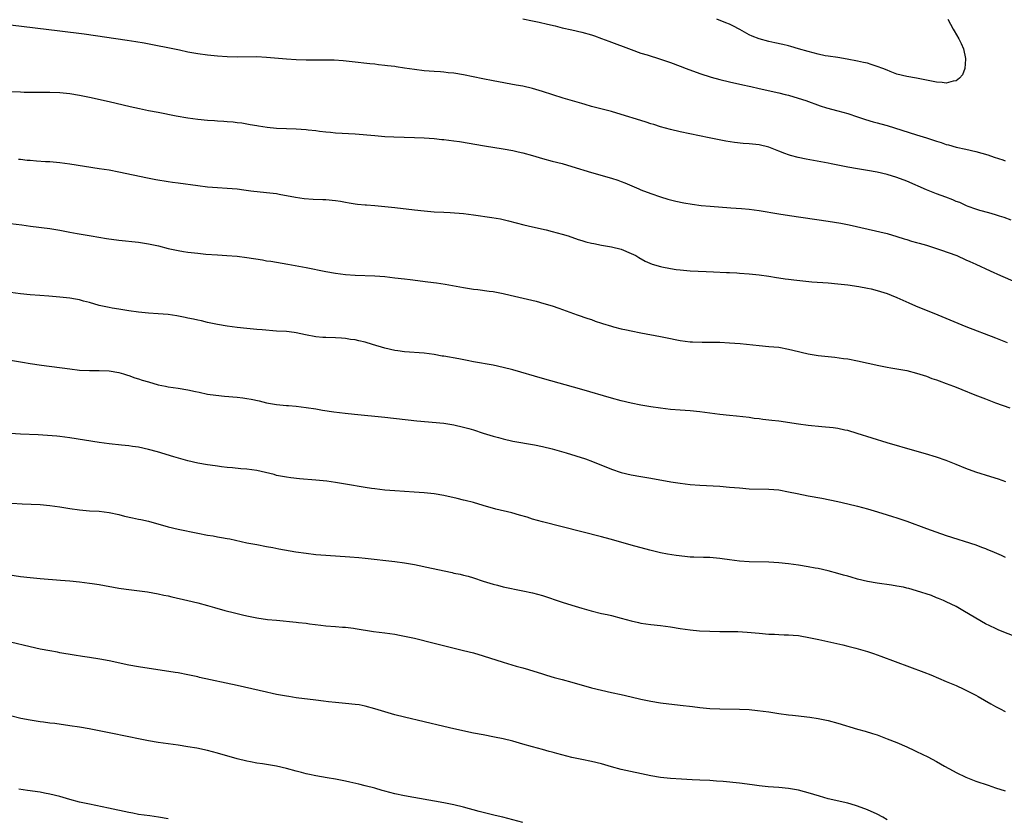
# Model space of a CAD drawing. Units: inches. Extents: x 2616000 to 2619000, y 1533000 to 1536000.
# Drawn here: x 2617353 to 2617553, y 1533527 to 1533689 of the extents above; entities that cross this region are included whole.
import ezdxf

# ---------------------------------------------------------------- set-up
doc = ezdxf.new("R2010")
doc.units = ezdxf.units.IN
doc.header["$MEASUREMENT"] = 0
doc.layers.add('LD26161533_10ft', color=92, linetype='Continuous')

msp = doc.modelspace()

# ---------------------------------------------------------------- linework, layer by layer
at = {"layer": 'LD26161533_10ft'}
for points, elevation in [([(2617554.22, 1533648.22), (2617552.75, 1533648.75), (2617551.81, 1533649), (2617551, 1533649.26), (2617549.66, 1533649.66), (2617547.83, 1533650.17), (2617547, 1533650.44), (2617545.45, 1533651), (2617545.13, 1533651.13), (2617545, 1533651.17), (2617543.77, 1533651.77), (2617543, 1533652.02), (2617542.33, 1533652.33), (2617540.89, 1533652.89), (2617539, 1533653.58), (2617537, 1533654.36), (2617533, 1533656.14), (2617531, 1533656.89), (2617529, 1533657.46), (2617527, 1533657.93), (2617525, 1533658.3), (2617523, 1533658.62), (2617521, 1533658.99), (2617519.31, 1533659.31), (2617519, 1533659.38), (2617517.63, 1533659.63), (2617517, 1533659.76), (2617512.56, 1533660.56), (2617510.91, 1533660.91), (2617509.35, 1533661.35), (2617509, 1533661.46), (2617508.24, 1533661.76), (2617507, 1533662.21), (2617505, 1533663.01), (2617503, 1533663.47), (2617501, 1533663.69), (2617499.78, 1533663.78), (2617497.99, 1533663.99), (2617496.25, 1533664.25), (2617494.55, 1533664.55), (2617492.89, 1533664.89), (2617487, 1533666.14), (2617485, 1533666.6), (2617483, 1533667.14), (2617481.61, 1533667.61), (2617481, 1533667.78), (2617480.09, 1533668.09), (2617479, 1533668.41), (2617475, 1533669.66), (2617473, 1533670.23), (2617469, 1533671.29), (2617467.68, 1533671.68), (2617467, 1533671.87), (2617463.22, 1533673), (2617459, 1533674.34), (2617457, 1533674.91), (2617455, 1533675.38), (2617453.64, 1533675.64), (2617449, 1533676.49), (2617446.9, 1533676.9), (2617443, 1533677.71), (2617441, 1533678.05), (2617439.86, 1533678.14), (2617439, 1533678.24), (2617438.31, 1533678.31), (2617437, 1533678.35), (2617435, 1533678.5), (2617433, 1533678.77), (2617431, 1533679.09), (2617429.32, 1533679.32), (2617429, 1533679.38), (2617427.53, 1533679.53), (2617427, 1533679.62), (2617425.74, 1533679.74), (2617425, 1533679.85), (2617423.95, 1533679.95), (2617420.37, 1533680.37), (2617418.57, 1533680.57), (2617416.69, 1533680.69), (2617414.7, 1533680.7), (2617413, 1533680.66), (2617411, 1533680.67), (2617409, 1533680.76), (2617407, 1533680.9), (2617403, 1533681.25), (2617401, 1533681.33), (2617397, 1533681.29), (2617395, 1533681.35), (2617393, 1533681.49), (2617391, 1533681.69), (2617389, 1533681.96), (2617387, 1533682.33), (2617385.3, 1533682.7), (2617378.11, 1533684.11), (2617376.41, 1533684.41), (2617374.69, 1533684.69), (2617365.94, 1533685.94), (2617361, 1533686.57), (2617351, 1533687.78)], 8490), ([(2617455, 1533689.07), (2617457, 1533688.64), (2617458.37, 1533688.37), (2617460.01, 1533688.01), (2617461.62, 1533687.62), (2617463, 1533687.27), (2617465, 1533686.81), (2617467, 1533686.38), (2617469, 1533685.81), (2617469.59, 1533685.59), (2617471, 1533685.1), (2617472.51, 1533684.51), (2617477, 1533682.83), (2617479, 1533682.13), (2617480.25, 1533681.75), (2617483, 1533680.87), (2617485, 1533680.18), (2617487, 1533679.45), (2617488.17, 1533679), (2617491, 1533677.99), (2617493.26, 1533677.26), (2617495, 1533676.78), (2617497, 1533676.29), (2617499.68, 1533675.68), (2617501, 1533675.41), (2617501.32, 1533675.32), (2617503.04, 1533674.96), (2617507, 1533674.04), (2617508.29, 1533673.71), (2617509, 1533673.55), (2617510.96, 1533673), (2617512.5, 1533672.5), (2617515.39, 1533671.39), (2617516.66, 1533671), (2617519, 1533670.41), (2617521, 1533669.83), (2617523, 1533669.15), (2617524.63, 1533668.63), (2617526.18, 1533668.18), (2617527, 1533667.98), (2617527.75, 1533667.75), (2617529, 1533667.4), (2617535, 1533665.55), (2617537, 1533664.9), (2617538.45, 1533664.45), (2617539, 1533664.23), (2617539.98, 1533663.98), (2617541, 1533663.57), (2617541.47, 1533663.47), (2617543, 1533663.02), (2617545, 1533662.6), (2617547, 1533662.13), (2617549.46, 1533661.46), (2617550.72, 1533661), (2617552.48, 1533660.48), (2617553, 1533660.26)], 8480), ([(2617541.32, 1533689), (2617542.38, 1533687), (2617542.62, 1533686.62), (2617543.57, 1533685), (2617544.05, 1533684.05), (2617544.48, 1533683), (2617544.92, 1533681), (2617544.9, 1533680.9), (2617544.78, 1533679), (2617544.3, 1533677.7), (2617543.67, 1533677), (2617543, 1533676.49), (2617542.41, 1533676.41), (2617541, 1533676), (2617540.16, 1533676.16), (2617539, 1533676.19), (2617538.37, 1533676.37), (2617537, 1533676.6), (2617536.68, 1533676.68), (2617534.95, 1533677), (2617533, 1533677.34), (2617531, 1533677.85), (2617529.59, 1533678.41), (2617529, 1533678.62), (2617528.1, 1533679), (2617527, 1533679.43), (2617525.79, 1533679.79), (2617525, 1533680.04), (2617524.2, 1533680.2), (2617523, 1533680.48), (2617520.91, 1533680.91), (2617519, 1533681.2), (2617517, 1533681.49), (2617516.41, 1533681.59), (2617515, 1533681.88), (2617513, 1533682.41), (2617511, 1533683.01), (2617509.43, 1533683.43), (2617509, 1533683.56), (2617507.83, 1533683.83), (2617506.22, 1533684.22), (2617505, 1533684.49), (2617503, 1533685.01), (2617501.57, 1533685.57), (2617501, 1533685.83), (2617499.1, 1533686.9), (2617497.66, 1533687.66), (2617497, 1533687.98), (2617496.28, 1533688.28), (2617494.44, 1533689)], 8470), ([(2617351, 1533674.31), (2617353, 1533674.23), (2617353.79, 1533674.21), (2617357, 1533674.22), (2617359, 1533674.2), (2617361, 1533674.11), (2617363, 1533673.9), (2617365, 1533673.58), (2617367, 1533673.18), (2617371, 1533672.26), (2617375.26, 1533671.26), (2617377.16, 1533670.84), (2617379, 1533670.47), (2617381, 1533670.11), (2617384.62, 1533669.38), (2617387, 1533668.97), (2617389, 1533668.73), (2617391, 1533668.53), (2617392.42, 1533668.42), (2617393, 1533668.36), (2617394.3, 1533668.3), (2617395, 1533668.21), (2617396.17, 1533668.17), (2617397, 1533668.04), (2617397.94, 1533667.94), (2617399, 1533667.76), (2617399.63, 1533667.63), (2617401, 1533667.43), (2617401.34, 1533667.34), (2617403.1, 1533667.1), (2617405, 1533666.91), (2617407, 1533666.79), (2617409, 1533666.73), (2617411, 1533666.62), (2617411.44, 1533666.56), (2617413, 1533666.4), (2617413.7, 1533666.3), (2617415, 1533666.14), (2617415.96, 1533666.04), (2617417, 1533665.95), (2617421, 1533665.72), (2617425, 1533665.36), (2617427, 1533665.22), (2617428.85, 1533665.15), (2617433, 1533665.01), (2617435, 1533664.91), (2617437, 1533664.76), (2617438.59, 1533664.59), (2617439, 1533664.57), (2617441, 1533664.32), (2617442.14, 1533664.14), (2617447.27, 1533663.27), (2617451, 1533662.68), (2617453, 1533662.32), (2617454.09, 1533662.09), (2617455, 1533661.88), (2617457, 1533661.31), (2617459, 1533660.71), (2617461, 1533660.19), (2617463, 1533659.69), (2617465, 1533659.13), (2617469, 1533657.89), (2617473, 1533656.73), (2617474.32, 1533656.32), (2617475, 1533656.07), (2617475.77, 1533655.77), (2617478.58, 1533654.58), (2617479, 1533654.38), (2617481, 1533653.62), (2617483, 1533652.94), (2617484.48, 1533652.48), (2617486.07, 1533652.07), (2617487.72, 1533651.72), (2617489.44, 1533651.44), (2617491.21, 1533651.21), (2617493.04, 1533651.04), (2617497.26, 1533650.74), (2617499.43, 1533650.57), (2617501, 1533650.42), (2617503, 1533650.17), (2617507, 1533649.5), (2617509.17, 1533649.17), (2617517, 1533648), (2617519.58, 1533647.58), (2617521.26, 1533647.26), (2617529, 1533645.47), (2617531, 1533644.91), (2617532.44, 1533644.44), (2617533, 1533644.28), (2617533.96, 1533643.96), (2617535, 1533643.7), (2617535.52, 1533643.52), (2617537, 1533643.12), (2617539.82, 1533642.18), (2617543.13, 1533641), (2617545, 1533640.18), (2617545.81, 1533639.81), (2617547, 1533639.29), (2617549.91, 1533637.91), (2617552.01, 1533637), (2617555, 1533635.66)], 8500), ([(2617352.58, 1533660.58), (2617353, 1533660.56), (2617354.4, 1533660.4), (2617355, 1533660.36), (2617356.25, 1533660.25), (2617358.12, 1533660.12), (2617359, 1533660.08), (2617361, 1533659.9), (2617363, 1533659.64), (2617369, 1533658.72), (2617371, 1533658.4), (2617373, 1533658.01), (2617378.81, 1533656.81), (2617380.48, 1533656.48), (2617383, 1533656.03), (2617383.91, 1533655.91), (2617385, 1533655.75), (2617389, 1533655.23), (2617391, 1533654.99), (2617393, 1533654.84), (2617395, 1533654.72), (2617397, 1533654.54), (2617398.39, 1533654.39), (2617399.81, 1533654.19), (2617403, 1533653.85), (2617405, 1533653.59), (2617405.51, 1533653.51), (2617408.87, 1533652.87), (2617410.62, 1533652.62), (2617412.47, 1533652.47), (2617414.4, 1533652.4), (2617415, 1533652.39), (2617417, 1533652.2), (2617418.03, 1533652.03), (2617419, 1533651.84), (2617419.74, 1533651.74), (2617421, 1533651.5), (2617421.48, 1533651.48), (2617423, 1533651.31), (2617423.3, 1533651.3), (2617425, 1533651.18), (2617427, 1533651.01), (2617429, 1533650.79), (2617433, 1533650.28), (2617435, 1533650.08), (2617437, 1533649.93), (2617439, 1533649.8), (2617440.25, 1533649.75), (2617443, 1533649.54), (2617445, 1533649.32), (2617448.75, 1533648.75), (2617450.46, 1533648.46), (2617452.08, 1533648.08), (2617455.24, 1533647.24), (2617457, 1533646.83), (2617459.79, 1533646.21), (2617461, 1533645.92), (2617463, 1533645.37), (2617464.2, 1533645), (2617466.29, 1533644.29), (2617467, 1533644.1), (2617467.83, 1533643.83), (2617469, 1533643.54), (2617469.44, 1533643.44), (2617471, 1533643.14), (2617473, 1533642.81), (2617475, 1533642.29), (2617477, 1533641.47), (2617477.96, 1533641), (2617478.6, 1533640.6), (2617479.89, 1533639.89), (2617481.3, 1533639.3), (2617483, 1533638.8), (2617483.24, 1533638.76), (2617485, 1533638.38), (2617486.19, 1533638.19), (2617487, 1533638.09), (2617489, 1533637.93), (2617492.22, 1533637.78), (2617493.74, 1533637.74), (2617496.41, 1533637.59), (2617497, 1533637.58), (2617498.51, 1533637.49), (2617499, 1533637.48), (2617501, 1533637.32), (2617503, 1533637.09), (2617505, 1533636.81), (2617506.56, 1533636.56), (2617507, 1533636.51), (2617508.29, 1533636.3), (2617509, 1533636.22), (2617510.06, 1533636.07), (2617511.87, 1533635.87), (2617513.72, 1533635.72), (2617517, 1533635.47), (2617519, 1533635.28), (2617521, 1533635.05), (2617523.28, 1533634.72), (2617525, 1533634.42), (2617525.74, 1533634.26), (2617527, 1533633.96), (2617529, 1533633.32), (2617529.82, 1533633), (2617531, 1533632.5), (2617533.4, 1533631.4), (2617534.79, 1533630.79), (2617539.31, 1533629), (2617545, 1533626.65), (2617551, 1533624.33), (2617553.38, 1533623.38)], 8510), ([(2617351, 1533647.54), (2617353.25, 1533647.25), (2617355.01, 1533646.99), (2617359, 1533646.52), (2617361, 1533646.17), (2617363, 1533645.77), (2617364.52, 1533645.48), (2617367.33, 1533645), (2617370.48, 1533644.48), (2617373, 1533644.13), (2617377, 1533643.72), (2617379, 1533643.42), (2617381.02, 1533642.98), (2617383, 1533642.47), (2617383.66, 1533642.34), (2617385, 1533642.04), (2617386.13, 1533641.87), (2617387, 1533641.73), (2617389, 1533641.49), (2617390.67, 1533641.33), (2617393, 1533641.17), (2617394.94, 1533641.06), (2617397, 1533640.89), (2617399, 1533640.65), (2617402.15, 1533640.15), (2617403, 1533639.98), (2617403.85, 1533639.85), (2617405, 1533639.65), (2617407.27, 1533639.27), (2617411, 1533638.58), (2617415, 1533637.79), (2617417, 1533637.43), (2617419, 1533637.17), (2617421, 1533637.04), (2617425, 1533636.9), (2617427, 1533636.74), (2617429, 1533636.53), (2617431, 1533636.29), (2617432.14, 1533636.14), (2617435.72, 1533635.72), (2617437.49, 1533635.49), (2617439.22, 1533635.22), (2617443, 1533634.53), (2617445, 1533634.23), (2617445.87, 1533634.13), (2617448.18, 1533633.82), (2617449, 1533633.7), (2617451, 1533633.33), (2617452.44, 1533633), (2617457.74, 1533631.74), (2617459.32, 1533631.32), (2617461, 1533630.82), (2617462.36, 1533630.36), (2617466.09, 1533629), (2617468.25, 1533628.25), (2617469, 1533628.01), (2617469.72, 1533627.72), (2617471, 1533627.32), (2617471.22, 1533627.22), (2617473, 1533626.67), (2617473.43, 1533626.57), (2617475, 1533626.15), (2617476.07, 1533625.93), (2617477, 1533625.72), (2617479, 1533625.32), (2617483, 1533624.56), (2617484.32, 1533624.32), (2617485, 1533624.17), (2617485.99, 1533623.99), (2617487, 1533623.78), (2617489, 1533623.51), (2617489.48, 1533623.48), (2617491.43, 1533623.43), (2617493, 1533623.46), (2617493.45, 1533623.45), (2617495, 1533623.44), (2617497, 1533623.33), (2617499.14, 1533623.14), (2617503, 1533622.75), (2617505, 1533622.59), (2617507, 1533622.41), (2617509, 1533622.05), (2617509.83, 1533621.83), (2617513, 1533621.07), (2617515, 1533620.76), (2617518.4, 1533620.4), (2617520.16, 1533620.16), (2617521, 1533620.05), (2617523, 1533619.68), (2617527.31, 1533618.69), (2617529, 1533618.36), (2617529.78, 1533618.22), (2617531, 1533618.03), (2617533, 1533617.67), (2617535, 1533617.17), (2617537, 1533616.52), (2617538.1, 1533616.1), (2617539, 1533615.81), (2617539.58, 1533615.58), (2617541, 1533615.08), (2617542.48, 1533614.48), (2617543, 1533614.29), (2617544.15, 1533613.85), (2617546.78, 1533612.78), (2617549, 1533611.92), (2617551, 1533611.16), (2617553.89, 1533610.11)], 8520), ([(2617553.11, 1533595.11), (2617551.62, 1533595.62), (2617550.09, 1533596.09), (2617547, 1533597.03), (2617545, 1533597.77), (2617543, 1533598.63), (2617541, 1533599.45), (2617539, 1533600.13), (2617536.78, 1533600.78), (2617534.63, 1533601.37), (2617529, 1533603), (2617525.94, 1533603.94), (2617522.92, 1533604.92), (2617521, 1533605.48), (2617520.42, 1533605.58), (2617519, 1533605.9), (2617518.05, 1533606.05), (2617515.76, 1533606.24), (2617513, 1533606.55), (2617511, 1533606.82), (2617507, 1533607.38), (2617505.56, 1533607.56), (2617505, 1533607.64), (2617503.76, 1533607.76), (2617503, 1533607.89), (2617501.98, 1533607.98), (2617501, 1533608.13), (2617498.41, 1533608.41), (2617497, 1533608.53), (2617495, 1533608.76), (2617491, 1533609.31), (2617489, 1533609.5), (2617487, 1533609.63), (2617485, 1533609.8), (2617483, 1533610.04), (2617481, 1533610.31), (2617479, 1533610.63), (2617477, 1533611.05), (2617475, 1533611.56), (2617473, 1533612.1), (2617467, 1533613.82), (2617459, 1533616.07), (2617453, 1533617.81), (2617451, 1533618.33), (2617449, 1533618.76), (2617445, 1533619.47), (2617443.73, 1533619.73), (2617442.05, 1533620.05), (2617439, 1533620.57), (2617438.62, 1533620.62), (2617437, 1533620.91), (2617435, 1533621.18), (2617431, 1533621.46), (2617429.67, 1533621.67), (2617429, 1533621.75), (2617427, 1533622.23), (2617424.48, 1533623), (2617423, 1533623.43), (2617421.7, 1533623.7), (2617421, 1533623.89), (2617420, 1533624), (2617419, 1533624.21), (2617418.23, 1533624.23), (2617417, 1533624.35), (2617415, 1533624.36), (2617414.42, 1533624.42), (2617413, 1533624.5), (2617410.92, 1533624.92), (2617409, 1533625.35), (2617408.59, 1533625.41), (2617407, 1533625.58), (2617405, 1533625.69), (2617402.07, 1533625.93), (2617401, 1533626.04), (2617399, 1533626.21), (2617397, 1533626.42), (2617395, 1533626.72), (2617393.05, 1533627.05), (2617391, 1533627.45), (2617389.74, 1533627.74), (2617389, 1533627.89), (2617388.12, 1533628.12), (2617387, 1533628.34), (2617386.48, 1533628.48), (2617384.79, 1533628.79), (2617383, 1533629.05), (2617381, 1533629.22), (2617379, 1533629.34), (2617377, 1533629.52), (2617375, 1533629.8), (2617373, 1533630.11), (2617371.66, 1533630.34), (2617371, 1533630.46), (2617369, 1533630.91), (2617367, 1533631.47), (2617365.79, 1533631.79), (2617365, 1533632.03), (2617364.17, 1533632.17), (2617363, 1533632.4), (2617361, 1533632.6), (2617358.79, 1533632.79), (2617356.95, 1533632.94), (2617355, 1533633.07), (2617353, 1533633.26), (2617351, 1533633.5)], 8530), ([(2617351, 1533619.79), (2617353.41, 1533619.41), (2617355, 1533619.1), (2617357.26, 1533618.74), (2617363, 1533618), (2617365, 1533617.78), (2617367, 1533617.66), (2617369, 1533617.67), (2617371, 1533617.63), (2617373, 1533617.29), (2617373.96, 1533617), (2617374.74, 1533616.74), (2617375, 1533616.68), (2617376.22, 1533616.22), (2617377, 1533616), (2617377.75, 1533615.75), (2617379, 1533615.36), (2617381, 1533614.8), (2617382.49, 1533614.49), (2617383, 1533614.4), (2617385, 1533614.12), (2617387, 1533613.8), (2617388.55, 1533613.45), (2617389.3, 1533613.3), (2617391, 1533612.91), (2617392.66, 1533612.66), (2617394.46, 1533612.46), (2617397, 1533612.25), (2617398.13, 1533612.13), (2617399, 1533612), (2617399.85, 1533611.85), (2617401.5, 1533611.5), (2617403, 1533611.16), (2617405, 1533610.81), (2617407, 1533610.59), (2617407.43, 1533610.57), (2617409, 1533610.43), (2617411, 1533610.21), (2617413, 1533609.89), (2617414.34, 1533609.66), (2617416.67, 1533609.33), (2617418.95, 1533609.05), (2617420.83, 1533608.84), (2617427, 1533608.2), (2617433.49, 1533607.49), (2617439, 1533606.97), (2617441, 1533606.67), (2617443, 1533606.22), (2617444.09, 1533605.91), (2617445, 1533605.64), (2617446.98, 1533604.98), (2617449, 1533604.35), (2617450.06, 1533604.06), (2617451, 1533603.79), (2617453, 1533603.35), (2617457.39, 1533602.61), (2617459, 1533602.29), (2617461, 1533601.81), (2617463.8, 1533601), (2617467.73, 1533599.73), (2617469.2, 1533599.2), (2617473, 1533597.69), (2617475, 1533597.01), (2617477, 1533596.52), (2617479, 1533596.16), (2617481, 1533595.83), (2617485.08, 1533595.08), (2617487, 1533594.8), (2617489, 1533594.57), (2617491, 1533594.39), (2617495, 1533594.18), (2617497, 1533594.03), (2617499, 1533593.85), (2617501, 1533593.7), (2617505, 1533593.61), (2617507, 1533593.45), (2617509, 1533593.09), (2617510.72, 1533592.72), (2617513, 1533592.27), (2617515.76, 1533591.76), (2617519, 1533591.1), (2617521, 1533590.66), (2617523, 1533590.16), (2617525, 1533589.61), (2617527.07, 1533589), (2617529, 1533588.41), (2617530.06, 1533588.06), (2617531, 1533587.8), (2617531.59, 1533587.59), (2617533, 1533587.13), (2617537, 1533585.62), (2617538.92, 1533584.92), (2617541, 1533584.22), (2617547, 1533582.3), (2617548.16, 1533581.84), (2617549, 1533581.54), (2617549.38, 1533581.38), (2617550.24, 1533581), (2617552.18, 1533580.18), (2617553, 1533579.82)], 8540), ([(2617555.49, 1533563.49), (2617551.71, 1533565), (2617551, 1533565.31), (2617549.84, 1533565.84), (2617549, 1533566.27), (2617547, 1533567.42), (2617544.38, 1533569), (2617543, 1533569.76), (2617541, 1533570.75), (2617540.45, 1533571), (2617539.43, 1533571.43), (2617539, 1533571.58), (2617537.99, 1533571.99), (2617535, 1533573), (2617533.41, 1533573.41), (2617533, 1533573.53), (2617532.31, 1533573.68), (2617531, 1533573.94), (2617529.87, 1533574.13), (2617527, 1533574.55), (2617525, 1533574.89), (2617523, 1533575.36), (2617521.71, 1533575.71), (2617521, 1533575.92), (2617520.15, 1533576.15), (2617519, 1533576.49), (2617517, 1533577.03), (2617515, 1533577.48), (2617514.42, 1533577.58), (2617513, 1533577.85), (2617511, 1533578.16), (2617509, 1533578.43), (2617507, 1533578.65), (2617505, 1533578.78), (2617501, 1533578.86), (2617499, 1533578.98), (2617497, 1533579.25), (2617495.49, 1533579.49), (2617495, 1533579.55), (2617493, 1533579.73), (2617491.73, 1533579.73), (2617489.77, 1533579.77), (2617489, 1533579.81), (2617487.92, 1533579.92), (2617486.14, 1533580.14), (2617484.41, 1533580.41), (2617483, 1533580.67), (2617480.8, 1533581.2), (2617477, 1533582.22), (2617473, 1533583.39), (2617471.73, 1533583.73), (2617471, 1533583.95), (2617463, 1533585.99), (2617459, 1533586.94), (2617457, 1533587.52), (2617455.89, 1533587.89), (2617454.35, 1533588.35), (2617452.77, 1533588.77), (2617449.54, 1533589.54), (2617447, 1533590.28), (2617445, 1533590.89), (2617443.33, 1533591.33), (2617443, 1533591.4), (2617441.72, 1533591.72), (2617439, 1533592.29), (2617437, 1533592.63), (2617435, 1533592.85), (2617432.98, 1533593.02), (2617429, 1533593.27), (2617427, 1533593.42), (2617425, 1533593.64), (2617424.26, 1533593.74), (2617423, 1533593.94), (2617419, 1533594.63), (2617417, 1533594.95), (2617415.21, 1533595.21), (2617413, 1533595.45), (2617409.7, 1533595.7), (2617407.91, 1533595.91), (2617407, 1533596.04), (2617405, 1533596.41), (2617404.55, 1533596.55), (2617401, 1533597.38), (2617399, 1533597.67), (2617397.73, 1533597.73), (2617396.08, 1533597.92), (2617395, 1533597.99), (2617393.84, 1533598.16), (2617393, 1533598.24), (2617391.54, 1533598.46), (2617391, 1533598.52), (2617389, 1533598.88), (2617387, 1533599.37), (2617384.16, 1533600.16), (2617380.84, 1533601.16), (2617379, 1533601.67), (2617377, 1533602.11), (2617375.74, 1533602.26), (2617375, 1533602.38), (2617373.49, 1533602.51), (2617371, 1533602.8), (2617369, 1533603.07), (2617363, 1533604.01), (2617361, 1533604.28), (2617360.36, 1533604.36), (2617358.51, 1533604.51), (2617356.62, 1533604.62), (2617353, 1533604.78), (2617351, 1533604.88)], 8550), ([(2617351.25, 1533590.75), (2617353.38, 1533590.62), (2617357, 1533590.46), (2617359, 1533590.28), (2617361, 1533590), (2617363, 1533589.67), (2617365, 1533589.39), (2617367, 1533589.22), (2617369, 1533589.12), (2617371, 1533588.88), (2617373, 1533588.43), (2617374.14, 1533588.14), (2617375.77, 1533587.77), (2617377, 1533587.54), (2617377.43, 1533587.43), (2617379, 1533587.08), (2617383, 1533585.95), (2617385, 1533585.49), (2617389, 1533584.68), (2617391, 1533584.3), (2617392.12, 1533584.12), (2617393, 1533583.94), (2617393.82, 1533583.82), (2617395, 1533583.58), (2617395.5, 1533583.5), (2617399, 1533582.74), (2617401, 1533582.34), (2617403, 1533581.96), (2617404.26, 1533581.74), (2617405.5, 1533581.5), (2617408.9, 1533580.9), (2617411, 1533580.59), (2617413, 1533580.36), (2617415, 1533580.19), (2617419.86, 1533579.86), (2617421.71, 1533579.71), (2617423, 1533579.57), (2617429, 1533578.91), (2617431, 1533578.65), (2617433, 1533578.3), (2617436.45, 1533577.55), (2617440.67, 1533576.67), (2617441, 1533576.58), (2617442.33, 1533576.33), (2617443, 1533576.13), (2617443.92, 1533575.92), (2617445, 1533575.61), (2617446.96, 1533574.96), (2617449, 1533574.31), (2617449.9, 1533574.1), (2617451, 1533573.81), (2617454.99, 1533572.99), (2617457, 1533572.55), (2617459, 1533572.02), (2617463, 1533570.68), (2617465, 1533570.04), (2617467, 1533569.43), (2617468.9, 1533568.9), (2617471, 1533568.38), (2617472.14, 1533568.14), (2617473, 1533567.94), (2617475, 1533567.44), (2617477, 1533566.88), (2617478.51, 1533566.51), (2617479, 1533566.4), (2617481, 1533566.1), (2617483, 1533565.9), (2617485, 1533565.64), (2617487, 1533565.3), (2617489, 1533565.02), (2617490.87, 1533564.87), (2617493, 1533564.78), (2617495, 1533564.73), (2617498.7, 1533564.7), (2617500.6, 1533564.6), (2617503, 1533564.36), (2617505, 1533564.19), (2617506.14, 1533564.14), (2617507, 1533564.12), (2617508.06, 1533564.06), (2617509, 1533564.06), (2617509.95, 1533563.95), (2617511, 1533563.87), (2617513.46, 1533563.46), (2617515.11, 1533563.11), (2617520.01, 1533561.99), (2617521, 1533561.76), (2617522.67, 1533561.33), (2617525, 1533560.62), (2617526.22, 1533560.22), (2617527.7, 1533559.7), (2617533.57, 1533557.57), (2617536.47, 1533556.47), (2617537.9, 1533555.9), (2617541, 1533554.59), (2617543, 1533553.72), (2617544.6, 1533553), (2617546.21, 1533552.21), (2617547, 1533551.76), (2617547.5, 1533551.5), (2617550.06, 1533550.06), (2617551, 1533549.5), (2617551.93, 1533549), (2617553, 1533548.49)], 8560), ([(2617347, 1533576.8), (2617353, 1533575.91), (2617355, 1533575.66), (2617357, 1533575.45), (2617361.15, 1533575.15), (2617363, 1533574.98), (2617365, 1533574.78), (2617367, 1533574.53), (2617367.56, 1533574.44), (2617369, 1533574.22), (2617373, 1533573.52), (2617373.47, 1533573.47), (2617375, 1533573.22), (2617378.79, 1533572.79), (2617381, 1533572.39), (2617382.11, 1533572.11), (2617383, 1533571.93), (2617383.74, 1533571.74), (2617387, 1533571), (2617389, 1533570.52), (2617391, 1533569.99), (2617392.42, 1533569.58), (2617394.49, 1533569), (2617396.48, 1533568.48), (2617398.09, 1533568.09), (2617399, 1533567.89), (2617401, 1533567.49), (2617403.17, 1533567.17), (2617405, 1533566.98), (2617409, 1533566.63), (2617409.44, 1533566.56), (2617411, 1533566.41), (2617411.72, 1533566.28), (2617414.02, 1533566.02), (2617415, 1533565.88), (2617417, 1533565.71), (2617418.39, 1533565.61), (2617419, 1533565.56), (2617420.63, 1533565.37), (2617421, 1533565.32), (2617424.73, 1533564.73), (2617427, 1533564.44), (2617429, 1533564.16), (2617429.99, 1533563.99), (2617431.66, 1533563.66), (2617433, 1533563.34), (2617437, 1533562.33), (2617443, 1533560.87), (2617445, 1533560.37), (2617447, 1533559.8), (2617451, 1533558.48), (2617453.7, 1533557.7), (2617455, 1533557.35), (2617456.18, 1533557), (2617459, 1533556.09), (2617459.84, 1533555.84), (2617461.39, 1533555.39), (2617463, 1533554.98), (2617465, 1533554.43), (2617469, 1533553.3), (2617471, 1533552.8), (2617473, 1533552.35), (2617475, 1533551.92), (2617477, 1533551.47), (2617479, 1533550.98), (2617481, 1533550.55), (2617483, 1533550.23), (2617487, 1533549.78), (2617489.48, 1533549.48), (2617491, 1533549.28), (2617493, 1533549.08), (2617495, 1533549), (2617499, 1533548.96), (2617501, 1533548.85), (2617502.69, 1533548.69), (2617505, 1533548.38), (2617507, 1533548.09), (2617509, 1533547.83), (2617509.76, 1533547.76), (2617511, 1533547.59), (2617511.54, 1533547.54), (2617513.3, 1533547.3), (2617515, 1533547.05), (2617517, 1533546.67), (2617519, 1533546.14), (2617523, 1533544.92), (2617524.51, 1533544.51), (2617526.04, 1533544.04), (2617527, 1533543.73), (2617529.04, 1533542.96), (2617531, 1533542.18), (2617533, 1533541.32), (2617534.57, 1533540.57), (2617535, 1533540.38), (2617537.26, 1533539.26), (2617539, 1533538.32), (2617540.62, 1533537.38), (2617542.41, 1533536.41), (2617543, 1533536.07), (2617545, 1533535.14), (2617547, 1533534.36), (2617549.49, 1533533.49), (2617550.99, 1533532.99), (2617553, 1533532.36)], 8570), ([(2617529, 1533526.51), (2617528.16, 1533527), (2617527, 1533527.61), (2617525, 1533528.53), (2617523, 1533529.27), (2617522.61, 1533529.39), (2617521, 1533529.85), (2617517, 1533530.78), (2617515.26, 1533531.26), (2617513, 1533531.97), (2617512.2, 1533532.2), (2617511, 1533532.5), (2617510.59, 1533532.59), (2617509, 1533532.84), (2617507, 1533533.02), (2617504.81, 1533533.19), (2617503, 1533533.39), (2617501.6, 1533533.6), (2617499, 1533533.95), (2617495.73, 1533534.27), (2617494.36, 1533534.36), (2617493, 1533534.47), (2617491, 1533534.56), (2617489.38, 1533534.62), (2617487.27, 1533534.73), (2617485, 1533534.88), (2617483, 1533535.07), (2617481, 1533535.4), (2617475, 1533536.7), (2617473, 1533537.25), (2617471, 1533537.85), (2617469, 1533538.33), (2617467, 1533538.72), (2617465, 1533539.16), (2617461.95, 1533539.95), (2617461, 1533540.22), (2617460.37, 1533540.37), (2617459, 1533540.77), (2617457, 1533541.29), (2617455, 1533541.84), (2617453, 1533542.42), (2617451, 1533542.93), (2617449.28, 1533543.28), (2617447, 1533543.71), (2617445, 1533544.1), (2617441, 1533544.96), (2617439, 1533545.42), (2617431, 1533547.32), (2617429, 1533547.82), (2617427, 1533548.4), (2617425, 1533549.04), (2617423, 1533549.57), (2617421.8, 1533549.8), (2617421, 1533549.92), (2617419, 1533550.12), (2617417, 1533550.28), (2617415.54, 1533550.46), (2617414.55, 1533550.55), (2617413, 1533550.78), (2617409, 1533551.24), (2617407.5, 1533551.5), (2617407, 1533551.56), (2617405.82, 1533551.82), (2617405, 1533551.95), (2617404.15, 1533552.15), (2617403, 1533552.39), (2617397, 1533553.74), (2617389.39, 1533555.39), (2617389, 1533555.49), (2617387, 1533555.94), (2617385, 1533556.32), (2617384.42, 1533556.42), (2617377, 1533557.55), (2617375, 1533557.9), (2617371, 1533558.74), (2617369.11, 1533559.11), (2617367, 1533559.45), (2617365.63, 1533559.63), (2617363.9, 1533559.9), (2617361, 1533560.4), (2617360.51, 1533560.51), (2617359, 1533560.78), (2617357, 1533561.16), (2617355, 1533561.59), (2617351, 1533562.58)], 8580), ([(2617455, 1533525.96), (2617450.94, 1533527), (2617449.39, 1533527.39), (2617447, 1533527.95), (2617446.16, 1533528.16), (2617443, 1533529.05), (2617441, 1533529.54), (2617439, 1533529.94), (2617431, 1533531.36), (2617429, 1533531.77), (2617428.04, 1533532.04), (2617427, 1533532.29), (2617426.46, 1533532.46), (2617425, 1533532.88), (2617423, 1533533.41), (2617421.72, 1533533.72), (2617419.89, 1533534.11), (2617419, 1533534.33), (2617417, 1533534.72), (2617415.27, 1533535), (2617413, 1533535.4), (2617411.7, 1533535.7), (2617411, 1533535.85), (2617410.1, 1533536.1), (2617409, 1533536.36), (2617407, 1533536.9), (2617405, 1533537.37), (2617402.13, 1533537.87), (2617401, 1533538.01), (2617399.75, 1533538.25), (2617399, 1533538.36), (2617397, 1533538.86), (2617393, 1533540.03), (2617391, 1533540.53), (2617388.8, 1533541), (2617387, 1533541.33), (2617385, 1533541.64), (2617381, 1533542.17), (2617379, 1533542.5), (2617377, 1533542.9), (2617375, 1533543.34), (2617371, 1533544.12), (2617368.62, 1533544.62), (2617366.95, 1533544.95), (2617365, 1533545.28), (2617363, 1533545.59), (2617359.97, 1533546.03), (2617359, 1533546.14), (2617357.66, 1533546.34), (2617357, 1533546.41), (2617355, 1533546.71), (2617353.08, 1533547.08), (2617351, 1533547.61)], 8590), ([(2617383, 1533526.7), (2617381.03, 1533527.03), (2617379.29, 1533527.29), (2617377, 1533527.6), (2617375.81, 1533527.81), (2617375, 1533527.97), (2617370.87, 1533528.87), (2617367, 1533529.66), (2617365, 1533530.09), (2617363, 1533530.61), (2617361, 1533531.21), (2617359, 1533531.72), (2617357.92, 1533531.92), (2617357, 1533532.07), (2617354.45, 1533532.45), (2617352.69, 1533532.69)], 8600)]:
    msp.add_lwpolyline(points, dxfattribs=dict(at, elevation=elevation))

doc.saveas('drawing.dxf')
